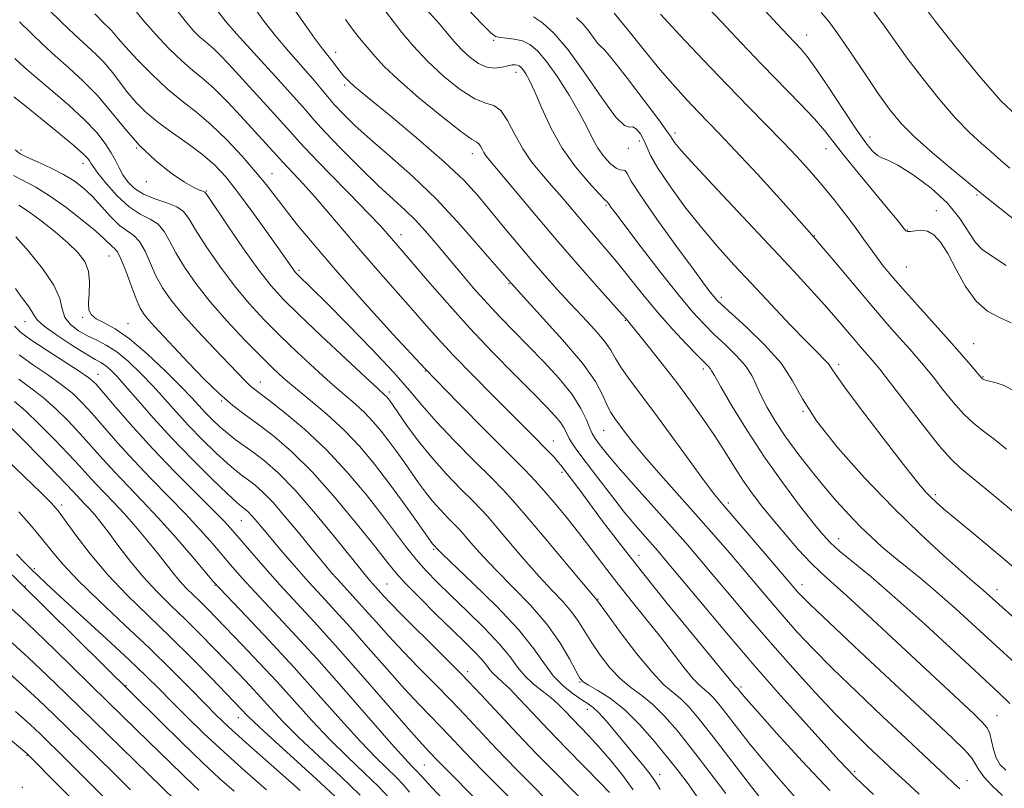
# Model space of a CAD drawing. Extents: x 2087300 to 2090200, y 297300 to 300200.
# Drawn here: x 2088099 to 2088299, y 297738 to 297894 of the extents above; entities that cross this region are included whole.
import ezdxf

# ---------------------------------------------------------------- set-up
doc = ezdxf.new("R2010")
doc.units = 0
doc.header["$MEASUREMENT"] = 0
for name, color, linetype, lineweight in [('CONTOUR INDEX', 41, 'Continuous', 13), ('CONTOUR INTERMEDIATE', 44, 'Continuous', 0), ('SPOT ELEVATION DTM', 2, 'Continuous', 13)]:
    doc.layers.add(name, color=color, linetype=linetype, lineweight=lineweight)

msp = doc.modelspace()

# ---------------------------------------------------------------- linework, layer by layer
at = {"layer": 'CONTOUR INDEX', "flags": 128}
for points, elevation in [([(2088263.188, 297737.659), (2088257.606, 297743.568), (2088252.494, 297749.189), (2088248.545, 297753.634), (2088246.239, 297756.268), (2088245.197, 297757.49), (2088244.484, 297758.375), (2088244.369, 297758.491), (2088244.127, 297758.694), (2088243.954, 297758.876), (2088242.506, 297760.656), (2088239.978, 297763.74), (2088235.633, 297769.019), (2088230.262, 297775.584), (2088224.948, 297782.184), (2088220.567, 297787.794), (2088217.148, 297792.312), (2088212.496, 297798.566), (2088208.666, 297803.657), (2088208.098, 297804.35), (2088207.357, 297805.189), (2088206.394, 297806.224), (2088205.19, 297807.469), (2088203.684, 297808.987), (2088194.994, 297817.646), (2088190.797, 297821.887), (2088186.872, 297825.947), (2088183.703, 297829.372), (2088180.987, 297832.44), (2088178.224, 297835.61), (2088171.561, 297843.179), (2088168.046, 297847.23), (2088164.713, 297851.163), (2088161.64, 297854.82), (2088158.87, 297858.052), (2088156.454, 297860.733), (2088154.486, 297862.821), (2088152.217, 297865.192), (2088150.994, 297866.565), (2088143.803, 297874.466), (2088141.055, 297877.402), (2088138.432, 297880.022), (2088136.162, 297882.023), (2088134.051, 297883.743), (2088131.8, 297885.682), (2088129.208, 297888.2), (2088126.479, 297891.097), (2088123.919, 297894.03), (2088121.721, 297896.756)], 970), ([(2088301.029, 297853.173), (2088294.413, 297858.429), (2088292.883, 297859.665), (2088287.878, 297863.787), (2088284.053, 297867.016), (2088280.431, 297870.233), (2088277.669, 297872.987), (2088275.438, 297875.661), (2088273.164, 297878.847), (2088270.444, 297882.901), (2088267.569, 297887.227), (2088265.005, 297890.994), (2088263.068, 297893.615), (2088261.49, 297895.487)], 940), ([(2088298.904, 297741.73), (2088297.793, 297742.827), (2088296.947, 297744.249), (2088296.388, 297745.949), (2088296.002, 297747.694), (2088295.643, 297749.21), (2088295.132, 297750.354), (2088294.143, 297751.529), (2088292.321, 297753.273), (2088275.797, 297768.7), (2088270.837, 297773.306), (2088266.649, 297777.136), (2088261.447, 297781.77), (2088259.349, 297783.826), (2088256.882, 297786.501), (2088254.209, 297789.568), (2088251.656, 297792.605), (2088249.466, 297795.306), (2088247.551, 297797.818), (2088245.741, 297800.406), (2088243.888, 297803.274), (2088241.924, 297806.401), (2088239.807, 297809.703), (2088237.494, 297813.122), (2088234.961, 297816.673), (2088232.183, 297820.396), (2088229.214, 297824.237), (2088226.412, 297827.783), (2088224.209, 297830.528), (2088221.827, 297833.4), (2088221.122, 297834.205), (2088216.517, 297839.382), (2088212.593, 297843.827), (2088208.156, 297848.941), (2088203.673, 297854.23), (2088193.557, 297866.384), (2088193.065, 297867.086), (2088192.694, 297867.764), (2088192.358, 297868.407), (2088192.04, 297868.882), (2088191.624, 297869.185), (2088190.59, 297869.829), (2088188.317, 297871.46), (2088184.475, 297874.465), (2088179.906, 297878.213), (2088175.74, 297881.818), (2088172.845, 297884.582), (2088171.03, 297886.555), (2088169.841, 297887.978), (2088167.862, 297890.288), (2088166.631, 297891.875), (2088165.031, 297894.119)], 960), ([(2088304.67, 297790.639), (2088296.096, 297797.816), (2088289.662, 297803.132), (2088287.732, 297804.938), (2088285.465, 297807.541), (2088282.195, 297811.653), (2088278.519, 297816.406), (2088275.347, 297820.538), (2088273.35, 297823.114), (2088272.224, 297824.509), (2088271.427, 297825.427), (2088269.359, 297827.756), (2088267.987, 297829.355), (2088264.45, 297833.574), (2088262.159, 297836.213), (2088259.394, 297839.264), (2088255.924, 297842.996), (2088240.466, 297859.492), (2088235.875, 297864.448), (2088233.083, 297867.539), (2088231.745, 297869.119), (2088231.225, 297869.845), (2088230.899, 297870.384), (2088230.187, 297871.442), (2088228.523, 297873.736), (2088225.602, 297877.638), (2088222.165, 297882.139), (2088219.218, 297885.887), (2088217.498, 297887.908), (2088216.67, 297888.742), (2088216.129, 297889.308), (2088214.385, 297891.698), (2088213.196, 297893.15), (2088211.884, 297894.446)], 950), ([(2088228.812, 297737.861), (2088227.865, 297739.39), (2088226.773, 297740.954), (2088225.264, 297742.882), (2088223.436, 297745.102), (2088219.571, 297749.738), (2088217.835, 297751.786), (2088216.379, 297753.393), (2088215.244, 297754.453), (2088214.189, 297755.222), (2088212.905, 297756.051), (2088211.181, 297757.231), (2088209.192, 297758.825), (2088207.214, 297760.839), (2088205.373, 297763.309), (2088203.197, 297766.391), (2088200.07, 297770.271), (2088195.673, 297774.947), (2088190.894, 297779.656), (2088184.641, 297785.628), (2088183.707, 297786.543), (2088182.852, 297787.457), (2088182.668, 297787.696), (2088179.132, 297792.709), (2088176.581, 297796.274), (2088173.747, 297800.139), (2088170.881, 297803.874), (2088167.927, 297807.408), (2088164.75, 297810.759), (2088161.303, 297813.921), (2088157.878, 297816.798), (2088154.849, 297819.27), (2088152.441, 297821.32), (2088150.26, 297823.337), (2088147.756, 297825.813), (2088144.558, 297829.087), (2088140.988, 297832.895), (2088137.545, 297836.819), (2088134.641, 297840.502), (2088132.333, 297843.824), (2088130.59, 297846.726), (2088129.33, 297849.156), (2088128.262, 297851.102), (2088127.046, 297852.558), (2088125.413, 297853.6), (2088123.403, 297854.619), (2088121.129, 297856.084), (2088118.739, 297858.282), (2088116.524, 297860.768), (2088114.807, 297862.912), (2088113.81, 297864.248), (2088113.339, 297864.957), (2088113.094, 297865.384), (2088112.75, 297865.874), (2088111.864, 297866.781), (2088109.969, 297868.459), (2088106.83, 297871.08), (2088103.157, 297874.077), (2088099.897, 297876.7), (2088097.772, 297878.378)], 980), ([(2088205.824, 297728.558), (2088192.858, 297741.622), (2088190.81, 297743.713), (2088189.116, 297745.48), (2088185.938, 297748.892), (2088184.219, 297750.697), (2088182.264, 297752.688), (2088179.913, 297755.11), (2088176.996, 297758.246), (2088173.449, 297762.226), (2088169.631, 297766.581), (2088166.008, 297770.688), (2088162.918, 297774.099), (2088160.184, 297777.064), (2088157.501, 297780.004), (2088154.672, 297783.203), (2088151.918, 297786.392), (2088149.569, 297789.16), (2088146.704, 297792.593), (2088145.891, 297793.531), (2088145.26, 297794.179), (2088144.752, 297794.628), (2088143.896, 297795.284), (2088142.994, 297796.077), (2088141.11, 297797.842), (2088137.924, 297800.909), (2088133.915, 297804.879), (2088129.761, 297809.165), (2088126.039, 297813.244), (2088122.908, 297816.835), (2088120.427, 297819.716), (2088118.611, 297821.741), (2088117.308, 297823.056), (2088116.324, 297823.882), (2088115.429, 297824.461), (2088114.242, 297825.126), (2088112.348, 297826.229), (2088109.539, 297827.984), (2088106.442, 297830.029), (2088103.893, 297831.863), (2088102.487, 297833.124), (2088101.86, 297834.007), (2088101.405, 297834.851), (2088100.631, 297835.953), (2088099.505, 297837.461), (2088098.109, 297839.483)], 990), ([(2088167.983, 297736.69), (2088164.066, 297740.473), (2088159.629, 297744.601), (2088155.508, 297748.478), (2088152.331, 297751.652), (2088149.897, 297754.26), (2088147.795, 297756.584), (2088145.677, 297758.871), (2088143.426, 297761.243), (2088138.322, 297766.549), (2088135.489, 297769.448), (2088132.563, 297772.355), (2088129.62, 297775.189), (2088126.73, 297778.024), (2088123.962, 297780.978), (2088121.386, 297784.098), (2088119.07, 297787.156), (2088117.083, 297789.852), (2088115.469, 297791.963), (2088114.161, 297793.565), (2088113.069, 297794.809), (2088112.114, 297795.829), (2088110.51, 297797.49), (2088108.569, 297799.599), (2088106.479, 297801.79), (2088103.233, 297805.122), (2088099.563, 297808.85), (2088096.444, 297811.985)], 1000), ([(2088135.299, 297737.669), (2088134.282, 297738.639), (2088122.612, 297749.968), (2088116.777, 297755.662), (2088106.139, 297766.092), (2088102.082, 297770.022), (2088099.211, 297772.723), (2088097.352, 297774.431)], 1010)]:
    msp.add_lwpolyline(points, dxfattribs=dict(at, elevation=elevation))
at = {"layer": 'CONTOUR INTERMEDIATE', "flags": 128}
for points, elevation in [([(2088250.828, 297733.902), (2088247.365, 297738.392), (2088239.576, 297748.518), (2088236.742, 297752.121), (2088234.676, 297754.572), (2088233.022, 297756.238), (2088231.432, 297757.54), (2088229.586, 297759.106), (2088227.169, 297761.613), (2088224.044, 297765.436), (2088220.784, 297769.723), (2088218.137, 297773.318), (2088215.927, 297776.366), (2088212.959, 297779.884), (2088205.27, 297789.059), (2088201.519, 297793.513), (2088198.967, 297796.486), (2088196.982, 297798.651), (2088194.585, 297801.086), (2088191.101, 297804.561), (2088187.081, 297808.624), (2088183.382, 297812.517), (2088180.566, 297815.734), (2088178.009, 297818.792), (2088174.793, 297822.46), (2088170.334, 297827.204), (2088165.396, 297832.28), (2088161.077, 297836.637), (2088158.213, 297839.486), (2088155.223, 297842.383), (2088154.866, 297842.772), (2088154.527, 297843.21), (2088151.506, 297847.527), (2088148.997, 297851.076), (2088146.02, 297855.218), (2088143.132, 297859.117), (2088140.722, 297862.143), (2088138.517, 297864.507), (2088136.078, 297866.626), (2088133.111, 297868.83), (2088129.916, 297871.087), (2088126.942, 297873.277), (2088124.528, 297875.314), (2088122.581, 297877.266), (2088120.902, 297879.238), (2088117.74, 297883.351), (2088116.126, 297885.283), (2088114.404, 297887.034), (2088110.14, 297890.953), (2088107.414, 297893.581), (2088101.964, 297898.995)], 974), ([(2088300.025, 297832.506), (2088297.608, 297833.618), (2088295.186, 297834.912), (2088292.868, 297836.906), (2088290.748, 297839.907), (2088288.845, 297843.383), (2088287.158, 297846.591), (2088285.674, 297848.935), (2088284.321, 297850.411), (2088283.012, 297851.161), (2088281.701, 297851.348), (2088280.499, 297851.22), (2088279.556, 297851.044), (2088278.968, 297851.039), (2088278.612, 297851.235), (2088278.306, 297851.61), (2088277.84, 297852.218), (2088276.882, 297853.408), (2088275.07, 297855.603), (2088268.942, 297862.97), (2088265.98, 297866.615), (2088262.148, 297871.534), (2088260.119, 297873.903), (2088257.238, 297876.97), (2088249.525, 297884.893), (2088245.262, 297889.334), (2088241.223, 297893.593), (2088235.386, 297899.811)], 944), ([(2088272.069, 297736.845), (2088269.875, 297738.889), (2088268.188, 297740.514), (2088266.776, 297741.957), (2088265.076, 297743.8), (2088258.421, 297751.164), (2088253.318, 297756.873), (2088247.632, 297763.358), (2088241.879, 297770.087), (2088236.642, 297776.32), (2088229.899, 297784.402), (2088228.318, 297786.259), (2088225.675, 297789.242), (2088223.869, 297791.329), (2088221.612, 297794.063), (2088218.92, 297797.472), (2088216.159, 297801.063), (2088213.78, 297804.214), (2088212.12, 297806.459), (2088211.068, 297807.974), (2088210.397, 297809.092), (2088209.367, 297811.139), (2088208.65, 297812.265), (2088207.547, 297813.608), (2088205.792, 297815.469), (2088203.101, 297818.192), (2088199.319, 297821.997), (2088194.815, 297826.605), (2088190.085, 297831.61), (2088185.594, 297836.601), (2088181.663, 297841.134), (2088176.514, 297847.167), (2088173.478, 297850.679), (2088172.11, 297852.191), (2088169.682, 297854.749), (2088165.918, 297858.62), (2088161.655, 297862.979), (2088158.009, 297866.732), (2088155.746, 297869.129), (2088154.231, 297870.816), (2088152.483, 297872.789), (2088149.798, 297875.753), (2088141.259, 297885.079), (2088139.603, 297886.856), (2088138.375, 297888.088), (2088137.366, 297888.977), (2088136.428, 297889.741), (2088135.428, 297890.603), (2088134.207, 297891.82), (2088132.514, 297893.793), (2088130.073, 297896.957)], 968), ([(2088289.578, 297737.998), (2088288.249, 297739.185), (2088286.785, 297740.55), (2088282.311, 297744.796), (2088278.693, 297748.208), (2088273.934, 297752.675), (2088268.675, 297757.647), (2088263.742, 297762.413), (2088259.77, 297766.423), (2088256.616, 297769.796), (2088253.94, 297772.812), (2088251.436, 297775.727), (2088246.263, 297781.853), (2088243.323, 297785.301), (2088240.072, 297789.06), (2088236.497, 297793.127), (2088228.919, 297801.631), (2088225.705, 297805.318), (2088223.339, 297808.184), (2088221.69, 297810.314), (2088219.606, 297813.135), (2088218.827, 297814.328), (2088218.077, 297815.792), (2088217.183, 297817.821), (2088215.693, 297820.615), (2088213.085, 297824.351), (2088209.031, 297829.117), (2088198.595, 297840.558), (2088193.382, 297846.528), (2088188.367, 297852.294), (2088183.443, 297857.619), (2088178.573, 297862.31), (2088173.997, 297866.353), (2088170.023, 297869.775), (2088166.884, 297872.613), (2088164.506, 297874.94), (2088162.737, 297876.837), (2088161.384, 297878.432), (2088160.08, 297880.041), (2088158.416, 297882.028), (2088153.452, 297887.66), (2088150.82, 297890.758), (2088148.502, 297893.717), (2088146.292, 297896.764)], 964), ([(2088298.243, 297736.635), (2088296.155, 297738.582), (2088294.444, 297740.429), (2088293.428, 297741.845), (2088292.784, 297742.998), (2088292.035, 297744.178), (2088290.67, 297745.741), (2088288.055, 297748.313), (2088283.521, 297752.585), (2088269.399, 297765.792), (2088263.102, 297771.702), (2088259.317, 297775.302), (2088257.532, 297777.066), (2088256.763, 297777.903), (2088250.125, 297785.653), (2088241.497, 297795.655), (2088239.823, 297797.704), (2088237.745, 297800.459), (2088234.682, 297804.664), (2088231.05, 297809.676), (2088227.515, 297814.506), (2088222.42, 297821.298), (2088220.851, 297823.526), (2088219.782, 297825.307), (2088218.822, 297826.96), (2088217.518, 297828.822), (2088215.544, 297831.138), (2088213.09, 297833.788), (2088210.475, 297836.559), (2088207.942, 297839.303), (2088205.427, 297842.118), (2088202.789, 297845.167), (2088199.948, 297848.537), (2088197.056, 297852.024), (2088194.326, 297855.348), (2088191.819, 297858.364), (2088188.981, 297861.464), (2088185.106, 297865.171), (2088179.833, 297869.756), (2088174.183, 297874.465), (2088169.526, 297878.294), (2088166.864, 297880.511), (2088165.747, 297881.49), (2088165.03, 297882.234), (2088164.613, 297882.691), (2088164.11, 297883.295), (2088162.18, 297885.847), (2088161.423, 297886.776), (2088160.364, 297888.114), (2088158.717, 297890.336), (2088156.349, 297893.675), (2088153.751, 297897.405)], 962), ([(2088299.73, 297755.283), (2088297.546, 297757.402), (2088288.698, 297765.613), (2088282.453, 297771.368), (2088276.411, 297776.807), (2088271.502, 297781.028), (2088265.146, 297786.245), (2088263.33, 297787.874), (2088261.784, 297789.553), (2088259.862, 297791.93), (2088257.088, 297795.487), (2088253.674, 297800.041), (2088250.006, 297805.242), (2088246.458, 297810.68), (2088243.373, 297815.697), (2088241.088, 297819.573), (2088239.81, 297821.815), (2088239.248, 297822.829), (2088238.984, 297823.248), (2088238.622, 297823.653), (2088236.434, 297825.864), (2088234.164, 297828.213), (2088231.316, 297831.263), (2088228.259, 297834.709), (2088225.303, 297838.268), (2088219.961, 297844.953), (2088217.603, 297847.785), (2088213.237, 297852.846), (2088208.924, 297857.94), (2088206.794, 297860.42), (2088204.72, 297862.79), (2088202.752, 297865.198), (2088200.947, 297867.839), (2088199.34, 297870.778), (2088197.884, 297873.565), (2088196.508, 297875.623), (2088195.107, 297876.608), (2088193.434, 297877.121), (2088191.205, 297877.997), (2088188.258, 297879.866), (2088184.915, 297882.538), (2088181.615, 297885.617), (2088178.744, 297888.715), (2088176.453, 297891.48), (2088172.246, 297896.945)], 958), ([(2088300.766, 297763.524), (2088296.861, 297767.058), (2088288.752, 297774.472), (2088284.984, 297777.824), (2088281.647, 297780.642), (2088276.126, 297785.114), (2088273.789, 297787.09), (2088271.583, 297789.086), (2088269.372, 297791.236), (2088267.044, 297793.652), (2088264.586, 297796.36), (2088262.01, 297799.361), (2088259.348, 297802.628), (2088256.732, 297806.019), (2088254.315, 297809.361), (2088252.229, 297812.499), (2088250.522, 297815.348), (2088249.22, 297817.843), (2088248.281, 297819.961), (2088247.387, 297821.872), (2088246.153, 297823.789), (2088244.312, 297825.871), (2088242.081, 297828.049), (2088239.792, 297830.197), (2088237.655, 297832.301), (2088235.368, 297834.796), (2088232.505, 297838.228), (2088228.845, 297842.865), (2088224.997, 297847.859), (2088219.802, 297854.701), (2088218.838, 297855.993), (2088218.453, 297856.535), (2088218.163, 297857.004), (2088218.068, 297857.076), (2088217.61, 297857.513), (2088216.433, 297858.723), (2088214.327, 297861), (2088211.667, 297864.183), (2088208.969, 297867.999), (2088206.662, 297872.136), (2088204.807, 297876.118), (2088203.374, 297879.428), (2088202.325, 297881.69), (2088201.576, 297883.07), (2088201.035, 297883.877), (2088200.614, 297884.375), (2088200.246, 297884.671), (2088199.871, 297884.834), (2088199.422, 297884.911), (2088198.811, 297884.882), (2088197.944, 297884.708), (2088196.758, 297884.406), (2088195.308, 297884.206), (2088193.68, 297884.393), (2088191.96, 297885.172), (2088190.233, 297886.428), (2088188.589, 297887.966), (2088187.073, 297889.629), (2088183.91, 297893.371), (2088180.048, 297897.679)], 956), ([(2088298.953, 297844.2), (2088295.982, 297846.145), (2088294.103, 297847.413), (2088292.743, 297848.81), (2088289.601, 297853.726), (2088287.108, 297856.803), (2088283.74, 297859.867), (2088280.102, 297862.565), (2088276.988, 297864.534), (2088274.974, 297865.562), (2088273.778, 297866.032), (2088272.902, 297866.476), (2088271.898, 297867.384), (2088270.519, 297869.084), (2088268.564, 297871.861), (2088265.958, 297875.797), (2088263.108, 297880.149), (2088260.544, 297883.97), (2088258.659, 297886.556), (2088257.301, 297888.182), (2088253.58, 297892.104), (2088249.064, 297896.96)], 942), ([(2088301.231, 297874.504), (2088297.925, 297877.619), (2088293.472, 297882.667), (2088288.701, 297888.527), (2088284.68, 297893.665), (2088282.189, 297896.928)], 936), ([(2088256.005, 297736.508), (2088252.793, 297740.108), (2088249.686, 297743.768), (2088246.802, 297747.33), (2088244.265, 297750.567), (2088242.201, 297753.235), (2088240.685, 297755.162), (2088239.58, 297756.473), (2088238.695, 297757.364), (2088237.843, 297758.064), (2088236.842, 297758.92), (2088235.511, 297760.313), (2088233.712, 297762.522), (2088228.86, 297768.798), (2088225.963, 297772.433), (2088222.954, 297776.167), (2088220.024, 297779.847), (2088217.314, 297783.357), (2088214.762, 297786.714), (2088212.253, 297789.97), (2088209.724, 297793.135), (2088207.316, 297796.051), (2088205.223, 297798.518), (2088203.474, 297800.504), (2088201.449, 297802.651), (2088198.364, 297805.769), (2088193.669, 297810.45), (2088187.741, 297816.422), (2088181.19, 297823.191), (2088174.592, 297830.266), (2088168.382, 297837.138), (2088162.962, 297843.299), (2088158.633, 297848.357), (2088155.294, 297852.388), (2088152.743, 297855.589), (2088148.893, 297860.59), (2088146.768, 297863.208), (2088144.059, 297866.332), (2088140.958, 297869.658), (2088137.783, 297872.738), (2088134.774, 297875.273), (2088131.851, 297877.556), (2088128.857, 297880.028), (2088125.728, 297882.967), (2088122.779, 297885.99), (2088120.419, 297888.549), (2088118.932, 297890.241), (2088117.586, 297891.845), (2088117.03, 297892.41), (2088116.024, 297893.376), (2088114.145, 297895.214)], 972), ([(2088281.347, 297736.918), (2088278.488, 297739.53), (2088276.421, 297741.443), (2088270.806, 297746.73), (2088267.92, 297749.531), (2088264.382, 297753.123), (2088260.224, 297757.544), (2088255.7, 297762.526), (2088251.116, 297767.72), (2088246.756, 297772.799), (2088242.796, 297777.496), (2088239.392, 297781.56), (2088236.585, 297784.88), (2088233.988, 297787.887), (2088231.102, 297791.151), (2088223.961, 297799.116), (2088220.758, 297802.735), (2088218.478, 297805.404), (2088217.01, 297807.217), (2088216.096, 297808.411), (2088215.494, 297809.246), (2088215.03, 297810.05), (2088214.546, 297811.17), (2088213.869, 297812.882), (2088212.762, 297815.182), (2088210.974, 297817.996), (2088208.366, 297821.214), (2088205.255, 297824.596), (2088202.071, 297827.865), (2088199.145, 297830.83), (2088196.419, 297833.635), (2088193.736, 297836.507), (2088190.988, 297839.601), (2088188.26, 297842.789), (2088185.687, 297845.866), (2088183.366, 297848.667), (2088181.237, 297851.168), (2088179.2, 297853.378), (2088177.123, 297855.383), (2088174.735, 297857.558), (2088171.731, 297860.353), (2088167.986, 297864.009), (2088164.094, 297867.932), (2088160.828, 297871.323), (2088158.663, 297873.683), (2088156.881, 297875.729), (2088154.465, 297878.478), (2088150.758, 297882.582), (2088142.923, 297891.18), (2088140.655, 297893.758), (2088138.834, 297896.122)], 966), ([(2088303.987, 297769.645), (2088294.304, 297778.267), (2088292.158, 297780.094), (2088289.897, 297782.071), (2088286.277, 297785.314), (2088281.528, 297789.727), (2088276.036, 297795.091), (2088270.244, 297801.113), (2088264.819, 297807.199), (2088260.488, 297812.679), (2088257.681, 297817.09), (2088255.642, 297820.788), (2088253.321, 297824.331), (2088250.003, 297828.09), (2088246.297, 297831.681), (2088241.257, 297836.243), (2088240.309, 297837.161), (2088239.751, 297837.805), (2088239.049, 297838.703), (2088237.764, 297840.415), (2088235.48, 297843.506), (2088232.02, 297848.23), (2088228.153, 297853.592), (2088224.887, 297858.286), (2088222.969, 297861.305), (2088222.094, 297862.854), (2088221.695, 297863.441), (2088221.286, 297863.549), (2088220.705, 297863.577), (2088219.869, 297863.902), (2088218.738, 297864.81), (2088217.455, 297866.221), (2088216.207, 297867.967), (2088215.101, 297869.941), (2088213.927, 297872.285), (2088212.396, 297875.201), (2088210.33, 297878.752), (2088207.999, 297882.433), (2088205.784, 297885.598), (2088203.964, 297887.757), (2088202.408, 297889.042), (2088200.882, 297889.742), (2088199.234, 297890.116), (2088197.637, 297890.308), (2088196.344, 297890.429), (2088195.458, 297890.655), (2088194.477, 297891.405), (2088192.744, 297893.161), (2088189.834, 297896.22)], 954), ([(2088299.034, 297806.893), (2088296.514, 297808.915), (2088294.362, 297810.548), (2088292.4, 297812.111), (2088290.414, 297813.985), (2088288.263, 297816.411), (2088286.1, 297819.087), (2088284.151, 297821.57), (2088282.554, 297823.559), (2088281.089, 297825.296), (2088279.448, 297827.16), (2088277.371, 297829.483), (2088274.796, 297832.4), (2088271.708, 297835.999), (2088263.901, 297845.35), (2088259.105, 297850.949), (2088253.783, 297856.936), (2088248.525, 297862.698), (2088244.044, 297867.518), (2088240.835, 297870.909), (2088236.51, 297875.382), (2088234.299, 297877.711), (2088231.757, 297880.506), (2088228.847, 297883.892), (2088225.605, 297887.864), (2088222.358, 297891.913), (2088219.508, 297895.4)], 948), ([(2088300.202, 297818.965), (2088298.584, 297819.8), (2088296.945, 297820.339), (2088295.598, 297820.681), (2088294.767, 297820.915), (2088294.347, 297821.085), (2088294.144, 297821.228), (2088293.97, 297821.406), (2088291.758, 297824.004), (2088289.954, 297826.083), (2088287.469, 297828.894), (2088280.983, 297836.117), (2088277.96, 297839.512), (2088275.671, 297842.158), (2088273.993, 297844.198), (2088272.672, 297845.92), (2088271.46, 297847.595), (2088270.148, 297849.445), (2088268.533, 297851.677), (2088266.478, 297854.419), (2088264.108, 297857.468), (2088261.612, 297860.541), (2088259.122, 297863.435), (2088256.537, 297866.271), (2088253.696, 297869.252), (2088246.714, 297876.381), (2088242.397, 297880.823), (2088237.559, 297885.885), (2088232.799, 297890.938), (2088228.854, 297895.199)], 946), ([(2088299.71, 297863.93), (2088298.384, 297865.071), (2088297.22, 297866.109), (2088295.854, 297867.306), (2088293.988, 297868.911), (2088291.594, 297871.112), (2088288.712, 297874.079), (2088285.432, 297877.872), (2088282.052, 297882.099), (2088278.922, 297886.256), (2088276.283, 297889.949), (2088273.956, 297893.232), (2088271.656, 297896.27)], 938), ([(2088242.151, 297737.053), (2088238.719, 297741.553), (2088235.299, 297745.967), (2088232.31, 297749.722), (2088229.71, 297752.75), (2088227.348, 297755.111), (2088225.092, 297756.92), (2088222.898, 297758.517), (2088220.743, 297760.302), (2088218.629, 297762.553), (2088216.653, 297765.087), (2088214.937, 297767.601), (2088212.269, 297771.917), (2088210.87, 297773.883), (2088209.123, 297775.902), (2088206.942, 297778.21), (2088204.28, 297781.071), (2088201.183, 297784.587), (2088198.082, 297788.22), (2088195.503, 297791.273), (2088193.774, 297793.287), (2088192.43, 297794.754), (2088190.806, 297796.404), (2088188.419, 297798.796), (2088185.51, 297801.819), (2088182.5, 297805.19), (2088179.762, 297808.612), (2088177.479, 297811.725), (2088173.904, 297816.849), (2088173.644, 297817.189), (2088173.375, 297817.51), (2088173.086, 297817.814), (2088171.551, 297819.216), (2088169.113, 297821.466), (2088165.003, 297825.298), (2088160.103, 297829.897), (2088155.605, 297834.16), (2088152.364, 297837.329), (2088149.905, 297840.032), (2088147.419, 297843.24), (2088144.354, 297847.572), (2088141.177, 297852.227), (2088137.169, 297858.199), (2088136.514, 297859.039), (2088136.099, 297859.253), (2088135.433, 297859.45), (2088134.256, 297859.966), (2088132.367, 297861.064), (2088129.667, 297862.937), (2088126.478, 297865.49), (2088123.228, 297868.552), (2088120.242, 297871.941), (2088117.447, 297875.416), (2088114.665, 297878.72), (2088111.778, 297881.658), (2088108.883, 297884.279), (2088106.135, 297886.691), (2088103.635, 297888.999), (2088101.269, 297891.289), (2088098.874, 297893.64)], 976), ([(2088303.347, 297780.428), (2088297.751, 297785.272), (2088292.828, 297789.387), (2088288.954, 297792.575), (2088286.369, 297794.734), (2088284.764, 297796.134), (2088283.695, 297797.143), (2088282.691, 297798.189), (2088281.197, 297799.954), (2088278.632, 297803.187), (2088274.71, 297808.254), (2088270.313, 297814.015), (2088266.618, 297818.953), (2088264.484, 297821.939), (2088263.499, 297823.412), (2088262.938, 297824.198), (2088262.146, 297825.052), (2088260.761, 297826.433), (2088258.497, 297828.73), (2088255.206, 297832.163), (2088251.303, 297836.288), (2088247.344, 297840.496), (2088243.755, 297844.336), (2088240.442, 297848.005), (2088237.178, 297851.86), (2088233.847, 297856.104), (2088230.764, 297860.316), (2088228.351, 297863.921), (2088226.888, 297866.501), (2088226.084, 297868.28), (2088225.505, 297869.638), (2088224.811, 297870.856), (2088224.027, 297871.811), (2088223.272, 297872.28), (2088222.568, 297872.254), (2088221.557, 297872.589), (2088219.783, 297874.358), (2088216.971, 297878.224), (2088213.553, 297883.213), (2088210.144, 297887.943), (2088207.247, 297891.322), (2088204.932, 297893.423), (2088203.163, 297894.61)], 952), ([(2088236.341, 297736.341), (2088234.461, 297738.971), (2088232.528, 297741.532), (2088230.315, 297744.344), (2088227.667, 297747.597), (2088224.718, 297750.963), (2088221.674, 297753.985), (2088218.752, 297756.3), (2088216.21, 297757.929), (2088214.317, 297758.99), (2088213.213, 297759.671), (2088212.522, 297760.452), (2088211.737, 297761.884), (2088210.428, 297764.364), (2088208.47, 297767.663), (2088205.814, 297771.4), (2088202.499, 297775.224), (2088198.931, 297778.908), (2088195.601, 297782.259), (2088192.912, 297785.107), (2088190.894, 297787.381), (2088188.582, 297790.089), (2088187.878, 297790.857), (2088185.777, 297792.974), (2088184.253, 297794.558), (2088182.676, 297796.323), (2088181.215, 297798.154), (2088179.83, 297800.054), (2088176.943, 297804.179), (2088175.394, 297806.353), (2088173.826, 297808.494), (2088172.262, 297810.531), (2088170.651, 297812.459), (2088168.918, 297814.287), (2088166.981, 297816.065), (2088164.714, 297818.007), (2088161.981, 297820.368), (2088158.722, 297823.309), (2088155.182, 297826.617), (2088151.681, 297829.986), (2088148.461, 297833.208), (2088145.446, 297836.463), (2088142.482, 297840.029), (2088139.498, 297844.037), (2088136.755, 297848.026), (2088134.601, 297851.389), (2088133.222, 297853.684), (2088132.17, 297855.118), (2088130.834, 297856.067), (2088128.792, 297856.863), (2088126.358, 297857.675), (2088124.032, 297858.631), (2088122.21, 297859.821), (2088120.867, 297861.175), (2088119.873, 297862.589), (2088119.09, 297863.989), (2088118.35, 297865.447), (2088117.476, 297867.065), (2088116.285, 297868.943), (2088114.566, 297871.154), (2088112.102, 297873.764), (2088108.825, 297876.758), (2088105.272, 297879.79), (2088102.131, 297882.429), (2088099.856, 297884.418), (2088097.975, 297886.174)], 978), ([(2088223.309, 297737.785), (2088221.047, 297740.942), (2088218.683, 297743.871), (2088216.375, 297746.507), (2088214.261, 297748.798), (2088209.432, 297753.852), (2088208.146, 297755.139), (2088206.698, 297756.419), (2088204.945, 297757.8), (2088203.071, 297759.3), (2088201.346, 297760.915), (2088199.91, 297762.678), (2088198.384, 297764.757), (2088196.261, 297767.354), (2088193.224, 297770.559), (2088189.707, 297774.012), (2088186.338, 297777.237), (2088183.593, 297779.893), (2088181.362, 297782.176), (2088179.386, 297784.417), (2088177.41, 297786.916), (2088172.505, 297793.437), (2088169.173, 297797.692), (2088165.305, 297802.306), (2088161.072, 297806.849), (2088156.707, 297810.935), (2088152.668, 297814.328), (2088149.474, 297816.831), (2088146.334, 297819.225), (2088145.562, 297819.884), (2088144.69, 297820.739), (2088138.375, 297827.329), (2088135.026, 297830.882), (2088131.928, 297834.311), (2088129.583, 297837.175), (2088127.886, 297839.649), (2088126.579, 297842.063), (2088124.355, 297847.085), (2088123.257, 297849.048), (2088122.071, 297850.291), (2088120.739, 297851.201), (2088119.207, 297852.318), (2088117.45, 297854.028), (2088113.697, 297858.148), (2088111.903, 297859.872), (2088110.021, 297861.331), (2088107.824, 297862.669), (2088105.208, 297863.987), (2088102.558, 297865.195), (2088100.382, 297866.16), (2088099.008, 297866.848), (2088098.053, 297867.636)], 982), ([(2088218.563, 297737.213), (2088216.723, 297739.114), (2088209.863, 297746.121), (2088206.076, 297750.044), (2088202.871, 297753.441), (2088200.311, 297756.18), (2088198.323, 297758.241), (2088196.831, 297759.649), (2088195.736, 297760.608), (2088194.932, 297761.368), (2088194.293, 297762.151), (2088193.615, 297763.075), (2088192.672, 297764.229), (2088191.262, 297765.713), (2088189.282, 297767.658), (2088186.653, 297770.204), (2088183.412, 297773.373), (2088180.06, 297776.701), (2088177.218, 297779.603), (2088175.253, 297781.754), (2088173.522, 297783.868), (2088171.133, 297786.919), (2088167.461, 297791.539), (2088162.947, 297796.999), (2088158.305, 297802.229), (2088154.119, 297806.384), (2088150.482, 297809.515), (2088147.361, 297811.901), (2088144.673, 297813.844), (2088142.138, 297815.762), (2088139.425, 297818.095), (2088136.327, 297821.12), (2088133.126, 297824.454), (2088126.271, 297831.758), (2088125.048, 297833.111), (2088124.151, 297834.236), (2088123.392, 297835.522), (2088122.568, 297837.4), (2088121.545, 297840.102), (2088120.448, 297843.069), (2088119.468, 297845.539), (2088118.744, 297846.963), (2088118.2, 297847.628), (2088117.706, 297848.03), (2088116.069, 297849.608), (2088114.282, 297851.204), (2088111.546, 297853.467), (2088108.267, 297856.007), (2088105.003, 297858.319), (2088102.194, 297860.033), (2088097.719, 297862.439)], 984), ([(2088214.374, 297734.31), (2088207.364, 297741.394), (2088203.75, 297745.098), (2088199.965, 297749.053), (2088192.549, 297757.014), (2088188.537, 297761.227), (2088184.149, 297765.67), (2088176.373, 297773.38), (2088174.094, 297775.694), (2088172.793, 297777.076), (2088170.48, 297779.625), (2088169.869, 297780.328), (2088168.724, 297781.716), (2088163.093, 297788.714), (2088158.906, 297793.807), (2088154.782, 297798.557), (2088151.347, 297802.088), (2088148.584, 297804.532), (2088146.315, 297806.274), (2088142.654, 297808.891), (2088141.052, 297810.114), (2088139.494, 297811.449), (2088138.007, 297812.855), (2088136.642, 297814.253), (2088133.836, 297817.312), (2088131.614, 297819.637), (2088128.446, 297822.803), (2088124.776, 297826.261), (2088121.219, 297829.277), (2088118.284, 297831.305), (2088116.042, 297832.542), (2088114.456, 297833.373), (2088113.476, 297834.155), (2088112.994, 297835.138), (2088112.89, 297836.546), (2088113.017, 297838.509), (2088113.117, 297840.777), (2088112.907, 297843.01), (2088112.144, 297844.963), (2088110.761, 297846.79), (2088108.734, 297848.746), (2088106.12, 297850.98), (2088103.301, 297853.226), (2088100.743, 297855.116), (2088098.755, 297856.418)], 986), ([(2088208.564, 297732.976), (2088200.111, 297741.508), (2088197.28, 297744.405), (2088194.541, 297747.266), (2088189.243, 297752.953), (2088186.378, 297755.962), (2088183.206, 297759.179), (2088179.896, 297762.508), (2088176.685, 297765.813), (2088173.772, 297768.96), (2088171.212, 297771.829), (2088169.025, 297774.301), (2088167.196, 297776.32), (2088163.991, 297779.814), (2088162.27, 297781.765), (2088160.321, 297784.054), (2088158.063, 297786.782), (2088155.479, 297789.956), (2088152.805, 297793.2), (2088150.336, 297796.044), (2088148.303, 297798.134), (2088146.668, 297799.58), (2088145.325, 297800.611), (2088144.136, 297801.474), (2088142.824, 297802.484), (2088141.081, 297803.978), (2088138.709, 297806.179), (2088135.961, 297808.867), (2088133.202, 297811.709), (2088130.703, 297814.442), (2088128.372, 297817.073), (2088126.02, 297819.677), (2088123.523, 297822.274), (2088120.993, 297824.676), (2088118.607, 297826.638), (2088116.49, 297828.008), (2088114.569, 297828.991), (2088112.72, 297829.881), (2088110.885, 297830.925), (2088109.266, 297832.176), (2088108.126, 297833.639), (2088107.569, 297835.348), (2088107.052, 297837.471), (2088105.866, 297840.204), (2088103.563, 297843.595), (2088100.719, 297847.084), (2088098.168, 297849.96)], 988), ([(2088203.117, 297724.081), (2088183.692, 297743.693), (2088182.06, 297745.432), (2088181.321, 297746.197), (2088179.93, 297747.712), (2088177.308, 297750.679), (2088168.05, 297761.333), (2088162.991, 297767.075), (2088158.667, 297771.846), (2088151.757, 297779.323), (2088148.719, 297782.72), (2088146.002, 297785.84), (2088142.117, 297790.37), (2088140.447, 297792.206), (2088138.096, 297794.615), (2088134.596, 297798.09), (2088130.333, 297802.354), (2088125.911, 297806.942), (2088121.867, 297811.398), (2088118.48, 297815.314), (2088115.961, 297818.297), (2088114.351, 297820.139), (2088112.984, 297821.378), (2088111.021, 297822.74), (2088104.322, 297827.043), (2088101.174, 297829.108), (2088099.152, 297830.585), (2088097.886, 297831.893)], 992), ([(2088185.909, 297734.654), (2088182.518, 297738.251), (2088180.536, 297740.386), (2088179.123, 297741.927), (2088178.452, 297742.598), (2088177.037, 297744.097), (2088174.328, 297747.121), (2088164.672, 297758.185), (2088159.167, 297764.402), (2088154.199, 297769.846), (2088146.622, 297777.929), (2088144.112, 297780.666), (2088142.122, 297782.925), (2088138.081, 297787.669), (2088135.553, 297790.556), (2088132.593, 297793.769), (2088129.198, 297797.259), (2088125.595, 297800.908), (2088122.061, 297804.579), (2088118.838, 297808.129), (2088113.591, 297814.171), (2088111.572, 297816.385), (2088109.629, 297818.246), (2088107.377, 297820.051), (2088104.574, 297822.021), (2088101.558, 297824.071), (2088098.808, 297826.039)], 994), ([(2088177.983, 297737.31), (2088176.672, 297738.826), (2088175.41, 297740.181), (2088171.234, 297744.265), (2088168.054, 297747.573), (2088164.082, 297751.965), (2088159.498, 297757.136), (2088154.535, 297762.67), (2088149.493, 297768.124), (2088144.934, 297772.94), (2088139.505, 297778.612), (2088138.241, 297780.01), (2088134.044, 297784.967), (2088130.659, 297788.905), (2088127.089, 297792.923), (2088123.801, 297796.429), (2088120.856, 297799.462), (2088118.211, 297802.216), (2088115.808, 297804.86), (2088113.524, 297807.457), (2088111.22, 297810.044), (2088108.792, 297812.631), (2088106.274, 297815.114), (2088103.733, 297817.363), (2088101.23, 297819.304), (2088098.794, 297821.099)], 996), ([(2088173.708, 297736.275), (2088171.696, 297738.436), (2088168.861, 297741.181), (2088165.432, 297744.433), (2088161.781, 297748.025), (2088158.206, 297751.81), (2088151.133, 297759.661), (2088147.513, 297763.572), (2088144.07, 297767.205), (2088138.85, 297772.636), (2088137.115, 297774.417), (2088135.639, 297775.886), (2088134.205, 297777.266), (2088132.797, 297778.648), (2088131.448, 297780.087), (2088130.154, 297781.653), (2088127.038, 297785.667), (2088124.891, 297788.306), (2088122.496, 297791.133), (2088120.118, 297793.82), (2088117.969, 297796.116), (2088114.361, 297799.853), (2088112.778, 297801.591), (2088111.046, 297803.528), (2088108.85, 297805.917), (2088106.013, 297808.877), (2088102.918, 297811.982), (2088100.089, 297814.674), (2088097.889, 297816.583)], 998), ([(2088163.816, 297735.618), (2088159.136, 297739.965), (2088149.235, 297748.93), (2088146.457, 297751.495), (2088145.106, 297752.813), (2088143.841, 297754.171), (2088137.795, 297760.463), (2088133.864, 297764.478), (2088129.488, 297768.825), (2088125.046, 297773.096), (2088120.749, 297777.28), (2088116.764, 297781.461), (2088113.254, 297785.636), (2088110.354, 297789.441), (2088108.193, 297792.426), (2088106.745, 297794.363), (2088105.37, 297795.93), (2088103.274, 297798.033), (2088099.934, 297801.288), (2088095.916, 297805.172)], 1002), ([(2088155.81, 297737.63), (2088149.947, 297742.857), (2088144.815, 297747.361), (2088141.28, 297750.535), (2088138.793, 297752.903), (2088136.452, 297755.274), (2088133.501, 297758.309), (2088129.787, 297762.063), (2088125.308, 297766.445), (2088120.188, 297771.284), (2088115.068, 297776.093), (2088110.717, 297780.308), (2088107.667, 297783.542), (2088105.5, 297786.125), (2088103.56, 297788.561), (2088101.318, 297791.251), (2088098.76, 297794.157)], 1004), ([(2088142.429, 297737.481), (2088139.486, 297740.1), (2088136.022, 297743.335), (2088131.764, 297747.458), (2088127.387, 297751.767), (2088098.97, 297779.854), (2088093.12, 297785.495)], 1008), ([(2088148.957, 297737.787), (2088144.667, 297741.536), (2088140.319, 297745.447), (2088136.302, 297749.215), (2088132.75, 297752.674), (2088129.735, 297755.689), (2088127.201, 297758.251), (2088124.573, 297760.858), (2088121.145, 297764.129), (2088116.516, 297768.421), (2088107.146, 297777.005), (2088104.312, 297779.631), (2088102.606, 297781.254), (2088101.365, 297782.481), (2088100.007, 297783.848), (2088098.302, 297785.62)], 1006), ([(2088130.397, 297735.757), (2088127.892, 297738.166), (2088125.051, 297740.958), (2088108.464, 297757.16), (2088104.452, 297761.059), (2088100.749, 297764.563), (2088097.424, 297767.581)], 1012), ([(2088121.413, 297737.767), (2088118.09, 297741.077), (2088114.849, 297744.274), (2088105.778, 297753.139), (2088102.765, 297756.026), (2088099.416, 297759.103), (2088091.917, 297765.737)], 1014), ([(2088113.567, 297731.804), (2088100.372, 297745.135), (2088086.689, 297756.623)], 1018), ([(2088119.177, 297733.122), (2088108.299, 297744.02), (2088103.092, 297749.118), (2088101.077, 297750.993), (2088098.082, 297753.644)], 1016)]:
    msp.add_lwpolyline(points, dxfattribs=dict(at, elevation=elevation))
at = {"layer": 'SPOT ELEVATION DTM'}
for p in [(2088258.51, 297890.93, 941.3), (2088195.04, 297889.85, 954.2), (2088162.99, 297887.45, 961.4), (2088199.61, 297883.36, 956.6), (2088164.87, 297880.79, 962.3), (2088231.8, 297871.03, 949.6), (2088224.57, 297869.42, 952.5), (2088271.34, 297870.24, 941.4), (2088099.19, 297867.63, 981.6), (2088122.68, 297868.04, 976), (2088190.7, 297866.86, 960.6), (2088222.36, 297867.94, 952.3), (2088262.45, 297867.9, 944.7), (2088111.78, 297864.88, 980.6), (2088150.1, 297862.83, 971.2), (2088124.62, 297861.21, 976.3), (2088136.78, 297859.32, 975.9), (2088293.08, 297858.5, 940.2), (2088217.81, 297856.36, 956.2), (2088284.81, 297855.31, 943.6), (2088278.96, 297851.4, 943.9), (2088176.23, 297850.41, 967.4), (2088260.08, 297850.21, 948), (2088117.03, 297846.1, 984.9), (2088155.61, 297843.18, 973.7), (2088278.74, 297843.85, 945), (2088198.14, 297840.51, 964), (2088241.2, 297837.72, 953.6), (2088111.68, 297833.66, 986.2), (2088221.73, 297833.07, 960.1), (2088100, 297832.8, 990.7), (2088120.92, 297832.39, 985.2), (2088292.39, 297828.3, 945.1), (2088237.55, 297823.14, 958.4), (2088265.01, 297824.04, 951.6), (2088114.84, 297822.09, 991.3), (2088181.21, 297822.73, 972), (2088294.27, 297821.63, 945.9), (2088147.71, 297820.51, 981.3), (2088173.92, 297818.52, 975.6), (2088139.91, 297816.67, 984.1), (2088257.76, 297814.59, 954), (2088217.37, 297810.72, 964.9), (2088207.14, 297808.54, 969.3), (2088208.94, 297802.17, 970.3), (2088284.61, 297797.66, 951.7), (2088107.43, 297795.6, 1001.6), (2088242.66, 297795.98, 961.6), (2088143.89, 297792.4, 990.9), (2088265.04, 297788.73, 957.3), (2088182.87, 297786.57, 980.2), (2088224.5, 297785.36, 969.3), (2088101.92, 297782.65, 1005.7), (2088100.08, 297779.12, 1007.9), (2088138.56, 297779.24, 996.1), (2088173.4, 297779.54, 985.1), (2088257.61, 297779.43, 961.4), (2088297.1, 297778.4, 953.4), (2088216.18, 297776.49, 973.9), (2088189.8, 297761.73, 985.6), (2088212.55, 297759.68, 978.1), (2088120.49, 297758.93, 1007.9), (2088245.22, 297758.66, 969.7), (2088214.08, 297754.1, 980.6), (2088143.29, 297752.43, 1002.7), (2088297.13, 297752.79, 959.1), (2088100.41, 297744.78, 1018.1), (2088180.98, 297742.8, 993), (2088268.27, 297741.54, 967.7), (2088228.69, 297740.93, 979.4), (2088291.02, 297739.63, 963.3), (2088099.47, 297738.28, 1019.7)]:
    msp.add_point(p, dxfattribs=at)

doc.saveas('drawing.dxf')
